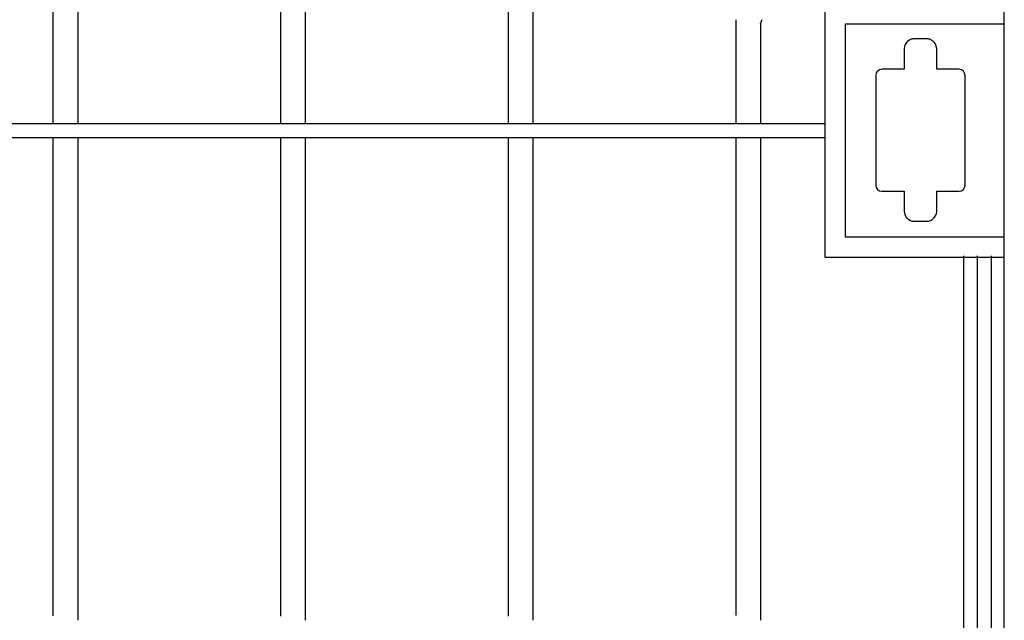
# Model space of a CAD drawing. Units: millimetres. Extents: x 0 to 8410, y 0 to 5940.
# Drawn here: x 2565 to 3050, y 4204 to 4500 of the extents above; entities that cross this region are included whole.
import ezdxf

# ---------------------------------------------------------------- set-up
doc = ezdxf.new("R2010")
doc.units = ezdxf.units.MM
doc.layers.add('YKK_A1', color=4, linetype='Continuous', lineweight=30)

msp = doc.modelspace()

# ---------------------------------------------------------------- linework, layer by layer
at = {"layer": 'YKK_A1', "linetype": 'Continuous', "ltscale": 0.5}
for p, q in [((3050.02, 3760.28), (3050.02, 4801)), ((2582.02, 4448.5), (2582.02, 4549.47)), ((2594.02, 4547.58), (2594.02, 4448.5)), ((2694.02, 4448.5), (2694.02, 4549.47)), ((2706.02, 4547.59), (2706.02, 4448.5)), ((2806.02, 4448.5), (2806.02, 4549.47)), ((2818.02, 4547.58), (2818.02, 4448.5)), ((2961.84, 4382.5), (2961.84, 4507.5)), ((2918.02, 4448.5), (2918.02, 4499.47)), ((2930.02, 4497.59), (2930.93, 4499.68)), ((2930.02, 4497.59), (2930.02, 4448.5)), ((2971.82, 4392.5), (2971.82, 4497.5)), ((2971.82, 4497.5), (3049.83, 4497.5)), ((3003.37, 4489.57), (3003.16, 4489.45)), ((3003.47, 4489.63), (3003.37, 4489.57)), ((3011.74, 4490.18), (3005.74, 4490.18)), ((3014.12, 4489.57), (3013.91, 4489.69)), ((3000.74, 4485.18), (3000.74, 4480.18)), ((3016.74, 4483.67), (3016.74, 4485.18)), ((3016.79, 4483.67), (3016.74, 4483.67)), ((3016.79, 4475.18), (3016.79, 4483.67)), ((3000.74, 4480.18), (3000.74, 4480.17)), ((3000.74, 4480.17), (3000.75, 4480.08)), ((3000.75, 4480.08), (3000.75, 4480.08)), ((3000.79, 4479.71), (3000.79, 4475.18)), ((3000.79, 4475.18), (2989.75, 4475.18)), ((3027.75, 4475.18), (3016.79, 4475.18)), ((2986.75, 4472.18), (2986.75, 4418.18)), ((3030.75, 4418.18), (3030.75, 4472.18)), ((2370.14, 4448.5), (2961.84, 4448.5)), ((2961.84, 4441.5), (2370.14, 4441.5)), ((2582.02, 4206.22), (2582.02, 4441.5)), ((2594.02, 4441.5), (2594.02, 4204.13)), ((2694.02, 4206.05), (2694.02, 4441.5)), ((2706.02, 4441.5), (2706.02, 4204.13)), ((2806.02, 4206.15), (2806.02, 4441.5)), ((2818.02, 4441.5), (2818.02, 4204.13)), ((2918.02, 4206.4), (2918.02, 4441.5)), ((2930.02, 4441.5), (2930.02, 4204.13)), ((2989.75, 4415.18), (3000.79, 4415.18)), ((3000.79, 4415.18), (3000.79, 4410.91)), ((3016.79, 4415.18), (3027.75, 4415.18)), ((3016.79, 4410.21), (3016.79, 4415.18)), ((3000.79, 4410.9), (3000.74, 4410.36)), ((3000.74, 4410.36), (3000.74, 4405.36)), ((3000.79, 4410.91), (3000.79, 4410.9)), ((3016.74, 4410.21), (3016.79, 4410.21)), ((3016.74, 4405.36), (3016.74, 4410.21)), ((3005.74, 4400.36), (3011.74, 4400.36)), ((3049.83, 4392.5), (2971.82, 4392.5)), ((3049.84, 4382.5), (2961.84, 4382.5)), ((3030.02, 4383.44), (3030.02, 3760.28)), ((3036.89, 3745.02), (3036.89, 4383.44)), ((3043.49, 4383.44), (3043.49, 3745.02))]:
    msp.add_line(p, q, dxfattribs=at)
for centre, radius, start, end in [((3005.95, 4485.05), 5.21, 122.4616, 178.6065), ((3007.51, 4481.46), 9.12, 114.0134, 116.3052), ((3006.42, 4483.12), 7.16, 104.5547, 111.4282), ((3006.18, 4482.4), 7.81, 96.9219, 101.505), ((3006.24, 4477.43), 12.76, 92.2239, 94.5156), ((3011.6, 4484.36), 5.82, 72.5874, 88.6041), ((3010.75, 4482.76), 7.61, 65.505, 70.088), ((3011.44, 4484.75), 5.51, 47.1405, 60.875), ((3008.82, 4482.37), 9.05, 42.9589, 45.2507), ((3011.3, 4485), 5.45, 1.9214, 40.5136), ((3009.89, 4480.99), 9.19, 185.7278, 188.0196), ((2989.78, 4472.16), 3.02, 90.4032, 179.5777), ((3027.68, 4472.1), 3.08, 1.4067, 88.6124), ((2989.83, 4418.26), 3.08, 181.4067, 268.6124), ((3027.68, 4418.26), 3.08, 271.3876, 358.5933), ((3005.87, 4405.49), 5.13, 181.4, 268.6057), ((3011.62, 4405.43), 5.13, 307.4094, 359.2204), ((3011.62, 4406.68), 6.32, 271.1011, 280.2636), ((3011.53, 4405.81), 5.49, 282.8756, 305.718)]:
    msp.add_arc(centre, radius, start, end, dxfattribs=at)

doc.saveas('drawing.dxf')
